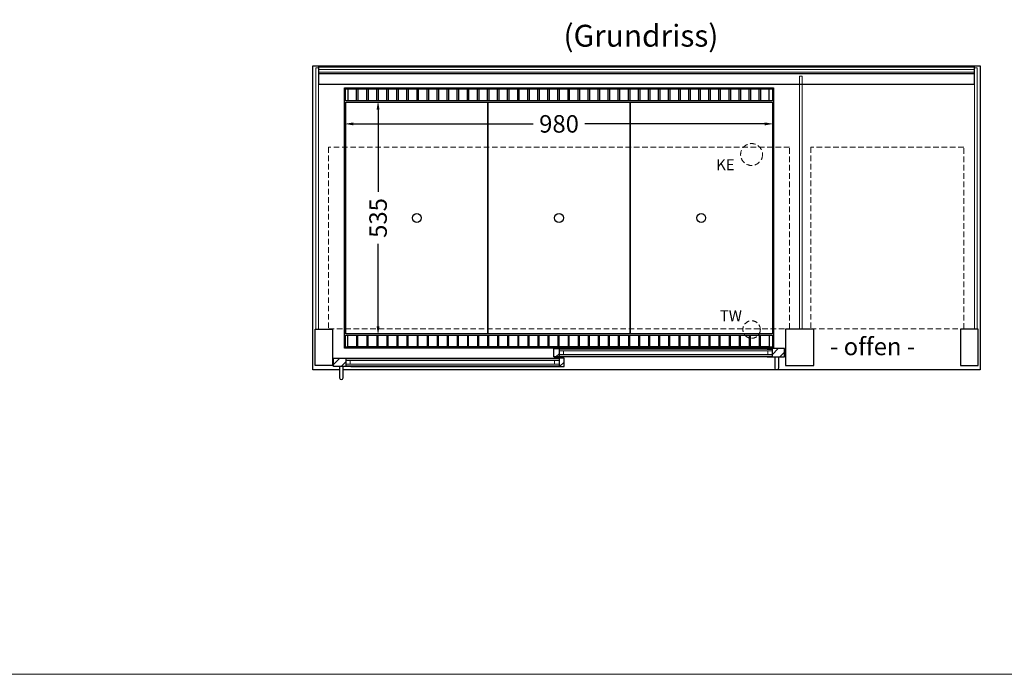
# Model space of a CAD drawing. Units: millimetres. Extents: x 0 to 35692, y 0 to 33259.
# Drawn here: x 2250 to 4500, y 0 to 1496 of the extents above; entities that cross this region are included whole.
import ezdxf

# ---------------------------------------------------------------- set-up
doc = ezdxf.new("R2010")
doc.units = ezdxf.units.MM
doc.header["$LTSCALE"] = 2
doc.header["$PDMODE"] = 34
doc.header["$PDSIZE"] = 5
doc.linetypes.add('AUSGEZOGEN', pattern=[0])
doc.linetypes.add('VERDECKT', pattern=[9.525, 6.35, -3.175])
for name, color, linetype, lineweight in [('A_BEMASSUNG', 1, 'Continuous', 13), ('A_GLAS', 4, 'Continuous', 20), ('A_HILFSLINIEN', 7, 'Continuous', 13), ('A_SCHRAFFUR', 6, 'Continuous', 5), ('A_TEXT', 7, 'Continuous', 20), ('A_VERDECKT', 5, 'VERDECKT', 13), ('A_VOLL', 3, 'Continuous', 30)]:
    doc.layers.add(name, color=color, linetype=linetype, lineweight=lineweight)
doc.styles.add('ARIAL', font='arial.ttf')
doc.styles.add('Arial_35', font='arial.ttf', dxfattribs={"height": 35})
doc.dimstyles.new('STANDARD_Bemassung', dxfattribs={"dimtxt": 40, "dimasz": 20, "dimexe": 10, "dimexo": 10, "dimgap": 15, "dimtad": 0, "dimdec": 0, "dimdsep": 46, "dimtxsty": 'ARIAL', "dimcen": 0.09, "dimclrt": 7, "dimazin": 0, "dimtfac": 1, "dimtdec": 0, "dimtmove": 2, "dimatfit": 3, "dimfxl": 1, "dimtolj": 1, "dimtzin": 0, "dimarcsym": 0})

# ---------------------------------------------------------------- blocks, each defined once
blk = doc.blocks.new('*D2633')
at = {"layer": 'A_BEMASSUNG', "color": 0, "lineweight": -2, "transparency": 16777216}
for p, q in [((3012.3, 1258.2), (3423.2, 1258.2)), ((3952.3, 1258.2), (3541.4, 1258.2))]:
    blk.add_line(p, q, dxfattribs=at)
at = {"layer": 'A_BEMASSUNG', "color": 0, "transparency": 16777216}
for points in [[(3012.3, 1261.5), (3012.3, 1254.8), (2992.3, 1258.2)], [(3952.3, 1261.5), (3952.3, 1254.8), (3972.3, 1258.2)]]:
    blk.add_solid(points, dxfattribs=at)
at = {"layer": 'DEFPOINTS', "color": 0, "transparency": 16777216}
for p in [(2992.3, 1258.2), (3972.3, 1258.2), (3972.3, 1258.2)]:
    blk.add_point(p, dxfattribs=at)
at = {"layer": 'A_BEMASSUNG', "color": 7, "transparency": 16777216, "insert": (3482.3, 1258.2), "char_height": 40, "attachment_point": 5, "style": 'ARIAL'}
blk.add_mtext('\\A1;980', dxfattribs=at)
blk = doc.blocks.new('*D2634')
at = {"layer": 'A_BEMASSUNG', "color": 0, "lineweight": -2, "transparency": 16777216}
for p, q in [((3068.8, 1290.6), (3068.8, 1102.5)), ((3068.8, 795.6), (3068.8, 983.8))]:
    blk.add_line(p, q, dxfattribs=at)
at = {"layer": 'A_BEMASSUNG', "color": 0, "transparency": 16777216}
for points in [[(3065.4, 1290.6), (3072.1, 1290.6), (3068.8, 1310.6)], [(3065.4, 795.6), (3072.1, 795.6), (3068.8, 775.6)]]:
    blk.add_solid(points, dxfattribs=at)
at = {"layer": 'DEFPOINTS', "color": 0, "transparency": 16777216}
for p in [(3068.8, 1310.6), (3068.8, 1310.6), (3068.8, 775.6)]:
    blk.add_point(p, dxfattribs=at)
at = {"layer": 'A_BEMASSUNG', "color": 7, "transparency": 16777216, "insert": (3068.8, 1043.1), "char_height": 40, "attachment_point": 5, "rotation": 90, "style": 'ARIAL'}
blk.add_mtext('\\A1;535', dxfattribs=at)

msp = doc.modelspace()

# ---------------------------------------------------------------- hatches: boundary and pattern name
at = {"layer": 'A_SCHRAFFUR'}
h = msp.add_hatch(dxfattribs=at)
h.set_pattern_fill('ANSI31', color=256, scale=5)
h.set_pattern_definition([(45, (-5317.34, -4878.995), (-11.22532, 11.22532), [])])
h.paths.add_polyline_path([(3482.3, 743.6), (3493.8, 743.6), (3493.8, 744.6), (3470.8, 744.6), (3470.8, 725.6), (3493.8, 725.6), (3493.8, 726.6), (3482.3, 726.6)])
h = msp.add_hatch(dxfattribs=at)
h.set_pattern_fill('ANSI31', color=256, scale=5)
h.set_pattern_definition([(45, (-5479.34, -4878.995), (-11.22532, 11.22532), [])])
h.paths.add_polyline_path([(3969.3, 744.6), (3969.3, 725.6), (3997.8, 725.6), (3997.8, 744.6)])
h = msp.add_hatch(dxfattribs=at)
h.set_pattern_fill('ANSI31', color=256, scale=5)
h.set_pattern_definition([(45, (-5448.558, -4900.995), (-11.22532, 11.22532), [])])
h.paths.add_polyline_path([(2966.8, 722.6), (2966.8, 703.6), (3006.8, 703.6), (3006.8, 704.6), (2995.3, 704.6), (2995.3, 721.6), (3006.8, 721.6), (3006.8, 722.6)])
h = msp.add_hatch(dxfattribs=at)
h.set_pattern_fill('ANSI31', color=256, scale=5)
h.set_pattern_definition([(45, (-5286.558, -4900.995), (-11.22532, 11.22532), [])])
h.paths.add_polyline_path([(3482.3, 704.6), (3470.8, 704.6), (3470.8, 703.6), (3493.8, 703.6), (3493.8, 722.6), (3470.8, 722.6), (3470.8, 721.6), (3482.3, 721.6)])

# ---------------------------------------------------------------- linework, layer by layer
at = {"layer": 'A_GLAS'}
for p, q in [((3959.3, 731.1), (3959.3, 739.1)), ((3969.3, 731.1), (3969.3, 739.1)), ((2995.3, 709.1), (2995.3, 717.1)), ((3005.3, 709.1), (3005.3, 717.1))]:
    msp.add_line(p, q, dxfattribs=at)
for points in [[(2932.8, 1386.6), (2932.8, 788.6), (2926.8, 788.6), (2926.8, 1386.6)], [(2933.8, 1382.7), (2933.8, 1376.7), (4430.8, 1376.7), (4430.8, 1382.7)], [(4437.8, 788.6), (4431.8, 788.6), (4431.8, 1386.6), (4437.8, 1386.6)], [(4037.8, 788.6), (4031.8, 788.6), (4031.8, 1367.6), (4037.8, 1367.6)], [(3482.3, 739.1), (3969.3, 739.1), (3969.3, 743.1), (3482.3, 743.1)], [(3482.3, 717.1), (2995.3, 717.1), (2995.3, 721.1), (3482.3, 721.1)], [(3492.3, 731.1), (3482.3, 731.1), (3482.3, 739.1), (3492.3, 739.1)], [(3969.3, 731.1), (3482.3, 731.1), (3482.3, 727.1), (3969.3, 727.1)], [(3959.3, 731.1), (3969.3, 731.1), (3969.3, 739.1), (3959.3, 739.1)], [(3005.3, 709.1), (2995.3, 709.1), (2995.3, 717.1), (3005.3, 717.1)], [(2995.3, 709.1), (3482.3, 709.1), (3482.3, 705.1), (2995.3, 705.1)], [(3472.3, 709.1), (3482.3, 709.1), (3482.3, 717.1), (3472.3, 717.1)]]:
    msp.add_lwpolyline(points, close=True, dxfattribs=at)
at = {"layer": 'A_HILFSLINIEN', "color": 8, "ltscale": 0.2}
msp.add_lwpolyline([(9220.4, 0), (800, 0), (800, 8953), (9220.4, 8953)], close=True, dxfattribs=at)
at = {"layer": 'A_VERDECKT', "color": 144}
for points in [[(4008.8, 1204.6), (2955.8, 1204.6), (2955.8, 789.6), (4008.8, 789.6)], [(4407.3, 789.6), (4407.3, 1204.6), (4057.3, 1204.6), (4057.3, 789.6)]]:
    msp.add_lwpolyline(points, close=True, dxfattribs=at)
at = {"layer": 'A_VERDECKT'}
for centre, radius in [((3922.3, 1188.1), 25), ((3922.3, 788.1), 20)]:
    msp.add_circle(centre, radius, dxfattribs=at)
at = {"layer": 'A_VOLL', "color": 253}
msp.add_line((4430.8, 1372.8), (2933.8, 1372.8), dxfattribs=at)
at = {"layer": 'A_VOLL'}
for p, q in [((2992.3, 750.6), (2992.3, 775.6)), ((2924.8, 705.6), (2924.8, 763.5)), ((4439.8, 705.6), (4439.8, 763.5))]:
    msp.add_line(p, q, dxfattribs=at)
at = {"layer": 'A_VOLL', "color": 95}
for p, q in [((3957.8, 744.6), (3493.8, 744.6)), ((3006.8, 722.6), (3470.8, 722.6)), ((3957.8, 725.6), (3493.8, 725.6)), ((3006.8, 703.6), (3470.8, 703.6))]:
    msp.add_line(p, q, dxfattribs=at)
at = {"layer": 'A_VOLL'}
for points in [[(2919.8, 695.6), (2919.8, 695.6), (2919.8, 1390.6), (4444.8, 1390.6), (4444.8, 695.6), (2988.8, 695.6)], [(3482.3, 726.6), (3493.8, 726.6), (3493.8, 725.6), (3470.8, 725.6), (3470.8, 744.6), (3493.8, 744.6), (3493.8, 743.6), (3482.3, 743.6), (3482.3, 726.6)], [(3957.8, 743.6), (3969.3, 743.6), (3969.3, 726.6), (3957.8, 726.6), (3957.8, 725.6), (3997.8, 725.6), (3997.8, 744.6), (3957.8, 744.6), (3957.8, 743.6)], [(3006.8, 721.6), (2995.3, 721.6), (2995.3, 704.6), (3006.8, 704.6), (3006.8, 703.6), (2966.8, 703.6), (2966.8, 722.6), (3006.8, 722.6), (3006.8, 721.6)], [(3482.3, 704.6), (3470.8, 704.6), (3470.8, 703.6), (3493.8, 703.6), (3493.8, 722.6), (3470.8, 722.6), (3470.8, 721.6), (3482.3, 721.6), (3482.3, 704.6)], [(2980.8, 695.6), (2919.8, 695.6)]]:
    msp.add_lwpolyline(points, dxfattribs=at)
at = {"layer": 'A_VOLL', "color": 253}
msp.add_lwpolyline([(2933.8, 1348.4), (2933.8, 1388.5), (4430.8, 1388.5), (4430.8, 1348.4)], close=True, dxfattribs=at)
at = {"layer": 'A_VOLL'}
for points in [[(2992.3, 745.6), (2992.3, 1340.6), (3972.3, 1340.6), (3972.3, 745.6)], [(2924.8, 788.6), (2964.8, 788.6), (2964.8, 705.6), (2924.8, 705.6)], [(4064.8, 788.6), (3999.8, 788.6), (3999.8, 705.6), (4064.8, 705.6)], [(4439.8, 788.6), (4399.8, 788.6), (4399.8, 705.6), (4439.8, 705.6)]]:
    msp.add_lwpolyline(points, close=True, dxfattribs=at)
at = {"layer": 'A_VOLL', "color": 41}
for points in [[(3970.3, 1338.6), (3970.3, 1310.6), (2994.3, 1310.6), (2994.3, 1338.6)], [(3970.3, 747.6), (2994.3, 747.6), (2994.3, 775.6), (3970.3, 775.6)]]:
    msp.add_lwpolyline(points, close=True, dxfattribs=at)
for points in [[(3019.8, 1310.6), (3019.8, 1337.6), (2999.8, 1337.6), (2999.8, 1310.6)], [(3042.8, 1310.6), (3042.8, 1337.6), (3022.8, 1337.6), (3022.8, 1310.6)], [(3065.8, 1310.6), (3065.8, 1337.6), (3045.8, 1337.6), (3045.8, 1310.6)], [(3088.8, 1310.6), (3088.8, 1337.6), (3068.8, 1337.6), (3068.8, 1310.6)], [(3111.8, 1310.6), (3111.8, 1337.6), (3091.8, 1337.6), (3091.8, 1310.6)], [(3134.8, 1310.6), (3134.8, 1337.6), (3114.8, 1337.6), (3114.8, 1310.6)], [(3157.8, 1310.6), (3157.8, 1337.6), (3137.8, 1337.6), (3137.8, 1310.6)], [(3180.8, 1310.6), (3180.8, 1337.6), (3160.8, 1337.6), (3160.8, 1310.6)], [(3203.8, 1310.6), (3203.8, 1337.6), (3183.8, 1337.6), (3183.8, 1310.6)], [(3226.8, 1310.6), (3226.8, 1337.6), (3206.8, 1337.6), (3206.8, 1310.6)], [(3249.8, 1310.6), (3249.8, 1337.6), (3229.8, 1337.6), (3229.8, 1310.6)], [(3272.8, 1310.6), (3272.8, 1337.6), (3252.8, 1337.6), (3252.8, 1310.6)], [(3295.8, 1310.6), (3295.8, 1337.6), (3275.8, 1337.6), (3275.8, 1310.6)], [(3318.8, 1310.6), (3318.8, 1337.6), (3298.8, 1337.6), (3298.8, 1310.6)], [(3341.8, 1310.6), (3341.8, 1337.6), (3321.8, 1337.6), (3321.8, 1310.6)], [(3364.8, 1310.6), (3364.8, 1337.6), (3344.8, 1337.6), (3344.8, 1310.6)], [(3387.8, 1310.6), (3387.8, 1337.6), (3367.8, 1337.6), (3367.8, 1310.6)], [(3410.8, 1310.6), (3410.8, 1337.6), (3390.8, 1337.6), (3390.8, 1310.6)], [(3433.8, 1310.6), (3433.8, 1337.6), (3413.8, 1337.6), (3413.8, 1310.6)], [(3456.8, 1310.6), (3456.8, 1337.6), (3436.8, 1337.6), (3436.8, 1310.6)], [(3479.8, 1310.6), (3479.8, 1337.6), (3459.8, 1337.6), (3459.8, 1310.6)], [(3502.8, 1310.6), (3502.8, 1337.6), (3482.8, 1337.6), (3482.8, 1310.6)], [(3525.8, 1310.6), (3525.8, 1337.6), (3505.8, 1337.6), (3505.8, 1310.6)], [(3548.8, 1310.6), (3548.8, 1337.6), (3528.8, 1337.6), (3528.8, 1310.6)], [(3571.8, 1310.6), (3571.8, 1337.6), (3551.8, 1337.6), (3551.8, 1310.6)], [(3594.8, 1310.6), (3594.8, 1337.6), (3574.8, 1337.6), (3574.8, 1310.6)], [(3617.8, 1310.6), (3617.8, 1337.6), (3597.8, 1337.6), (3597.8, 1310.6)], [(3640.8, 1310.6), (3640.8, 1337.6), (3620.8, 1337.6), (3620.8, 1310.6)], [(3663.8, 1310.6), (3663.8, 1337.6), (3643.8, 1337.6), (3643.8, 1310.6)], [(3686.8, 1310.6), (3686.8, 1337.6), (3666.8, 1337.6), (3666.8, 1310.6)], [(3709.8, 1310.6), (3709.8, 1337.6), (3689.8, 1337.6), (3689.8, 1310.6)], [(3732.8, 1310.6), (3732.8, 1337.6), (3712.8, 1337.6), (3712.8, 1310.6)], [(3755.8, 1310.6), (3755.8, 1337.6), (3735.8, 1337.6), (3735.8, 1310.6)], [(3778.8, 1310.6), (3778.8, 1337.6), (3758.8, 1337.6), (3758.8, 1310.6)], [(3801.8, 1310.6), (3801.8, 1337.6), (3781.8, 1337.6), (3781.8, 1310.6)], [(3824.8, 1310.6), (3824.8, 1337.6), (3804.8, 1337.6), (3804.8, 1310.6)], [(3847.8, 1310.6), (3847.8, 1337.6), (3827.8, 1337.6), (3827.8, 1310.6)], [(3870.8, 1310.6), (3870.8, 1337.6), (3850.8, 1337.6), (3850.8, 1310.6)], [(3893.8, 1310.6), (3893.8, 1337.6), (3873.8, 1337.6), (3873.8, 1310.6)], [(3916.8, 1310.6), (3916.8, 1337.6), (3896.8, 1337.6), (3896.8, 1310.6)], [(3939.8, 1310.6), (3939.8, 1337.6), (3919.8, 1337.6), (3919.8, 1310.6)], [(3962.8, 1310.6), (3962.8, 1337.6), (3942.8, 1337.6), (3942.8, 1310.6)], [(3019.8, 775.6), (3019.8, 748.6), (2999.8, 748.6), (2999.8, 775.6)], [(3042.8, 775.6), (3042.8, 748.6), (3022.8, 748.6), (3022.8, 775.6)], [(3065.8, 775.6), (3065.8, 748.6), (3045.8, 748.6), (3045.8, 775.6)], [(3088.8, 775.6), (3088.8, 748.6), (3068.8, 748.6), (3068.8, 775.6)], [(3111.8, 775.6), (3111.8, 748.6), (3091.8, 748.6), (3091.8, 775.6)], [(3134.8, 775.6), (3134.8, 748.6), (3114.8, 748.6), (3114.8, 775.6)], [(3157.8, 775.6), (3157.8, 748.6), (3137.8, 748.6), (3137.8, 775.6)], [(3180.8, 775.6), (3180.8, 748.6), (3160.8, 748.6), (3160.8, 775.6)], [(3203.8, 775.6), (3203.8, 748.6), (3183.8, 748.6), (3183.8, 775.6)], [(3226.8, 775.6), (3226.8, 748.6), (3206.8, 748.6), (3206.8, 775.6)], [(3249.8, 775.6), (3249.8, 748.6), (3229.8, 748.6), (3229.8, 775.6)], [(3272.8, 775.6), (3272.8, 748.6), (3252.8, 748.6), (3252.8, 775.6)], [(3295.8, 775.6), (3295.8, 748.6), (3275.8, 748.6), (3275.8, 775.6)], [(3318.8, 775.6), (3318.8, 748.6), (3298.8, 748.6), (3298.8, 775.6)], [(3341.8, 775.6), (3341.8, 748.6), (3321.8, 748.6), (3321.8, 775.6)], [(3364.8, 775.6), (3364.8, 748.6), (3344.8, 748.6), (3344.8, 775.6)], [(3387.8, 775.6), (3387.8, 748.6), (3367.8, 748.6), (3367.8, 775.6)], [(3410.8, 775.6), (3410.8, 748.6), (3390.8, 748.6), (3390.8, 775.6)], [(3433.8, 775.6), (3433.8, 748.6), (3413.8, 748.6), (3413.8, 775.6)], [(3456.8, 775.6), (3456.8, 748.6), (3436.8, 748.6), (3436.8, 775.6)], [(3479.8, 775.6), (3479.8, 748.6), (3459.8, 748.6), (3459.8, 775.6)], [(3502.8, 775.6), (3502.8, 748.6), (3482.8, 748.6), (3482.8, 775.6)], [(3525.8, 775.6), (3525.8, 748.6), (3505.8, 748.6), (3505.8, 775.6)], [(3548.8, 775.6), (3548.8, 748.6), (3528.8, 748.6), (3528.8, 775.6)], [(3571.8, 775.6), (3571.8, 748.6), (3551.8, 748.6), (3551.8, 775.6)], [(3594.8, 775.6), (3594.8, 748.6), (3574.8, 748.6), (3574.8, 775.6)], [(3617.8, 775.6), (3617.8, 748.6), (3597.8, 748.6), (3597.8, 775.6)], [(3640.8, 775.6), (3640.8, 748.6), (3620.8, 748.6), (3620.8, 775.6)], [(3663.8, 775.6), (3663.8, 748.6), (3643.8, 748.6), (3643.8, 775.6)], [(3686.8, 775.6), (3686.8, 748.6), (3666.8, 748.6), (3666.8, 775.6)], [(3709.8, 775.6), (3709.8, 748.6), (3689.8, 748.6), (3689.8, 775.6)], [(3732.8, 775.6), (3732.8, 748.6), (3712.8, 748.6), (3712.8, 775.6)], [(3755.8, 775.6), (3755.8, 748.6), (3735.8, 748.6), (3735.8, 775.6)], [(3778.8, 775.6), (3778.8, 748.6), (3758.8, 748.6), (3758.8, 775.6)], [(3801.8, 775.6), (3801.8, 748.6), (3781.8, 748.6), (3781.8, 775.6)], [(3824.8, 775.6), (3824.8, 748.6), (3804.8, 748.6), (3804.8, 775.6)], [(3847.8, 775.6), (3847.8, 748.6), (3827.8, 748.6), (3827.8, 775.6)], [(3870.8, 775.6), (3870.8, 748.6), (3850.8, 748.6), (3850.8, 775.6)], [(3893.8, 775.6), (3893.8, 748.6), (3873.8, 748.6), (3873.8, 775.6)], [(3916.8, 775.6), (3916.8, 748.6), (3896.8, 748.6), (3896.8, 775.6)], [(3939.8, 775.6), (3939.8, 748.6), (3919.8, 748.6), (3919.8, 775.6)], [(3962.8, 775.6), (3962.8, 748.6), (3942.8, 748.6), (3942.8, 775.6)]]:
    msp.add_lwpolyline(points, dxfattribs=at)
at = {"layer": 'A_VOLL', "color": 44}
for points in [[(3319.8, 778.1), (2994.8, 778.1), (2994.8, 1308.1), (3319.8, 1308.1)], [(3644.8, 778.1), (3319.8, 778.1), (3319.8, 1308.1), (3644.8, 1308.1)], [(3969.8, 778.1), (3644.8, 778.1), (3644.8, 1308.1), (3969.8, 1308.1)]]:
    msp.add_lwpolyline(points, close=True, dxfattribs=at)
at = {"layer": 'A_VOLL', "color": 253}
for points in [[(3983.8, 725.6), (3983.8, 699.6, -1), (3975.8, 699.6), (3975.8, 725.6)], [(2980.8, 703.6), (2980.8, 677.6, 1), (2988.8, 677.6), (2988.8, 703.6)]]:
    msp.add_lwpolyline(points, format="xyb", dxfattribs=at)
at = {"layer": 'A_VOLL', "color": 44}
for centre in [(3157.3, 1043.1), (3482.3, 1043.1), (3807.3, 1043.1)]:
    msp.add_circle(centre, 10, dxfattribs=at)

# ---------------------------------------------------------------- texts
at = {"layer": 'A_HILFSLINIEN', "linetype": 'AUSGEZOGEN', "lineweight": 15, "style": 'ARIAL'}
for s, p in [('KE', (3841.4, 1152.3)), ('TW', (3849.8, 807.1))]:
    msp.add_text(s, height=25, dxfattribs=at).set_placement(p)
at = {"layer": 'A_TEXT', "style": 'ARIAL'}
msp.add_text('(Grundriss)', height=50, dxfattribs=at).set_placement((3492.5, 1434.7))
at = {"layer": 'A_TEXT', "ltscale": 2, "style": 'Arial_35'}
msp.add_text('- offen -', height=40, dxfattribs=at).set_placement((4101.6, 729.4))

# ---------------------------------------------------------------- dimensions: what is measured, and where the dimension line sits
at = {"layer": 'A_BEMASSUNG'}
dim = msp.add_linear_dim(base=(3068.8, 1310.6), p1=(3068.8, 775.6), p2=(3068.8, 1310.6), angle=90, dimstyle='STANDARD_Bemassung', dxfattribs=at)
dim.commit()
dim.dimension.update_dxf_attribs({"geometry": '*D2634', "text_midpoint": (3068.8, 1043.1)})
dim = msp.add_linear_dim(base=(3972.3, 1258.2), p1=(2992.3, 1258.2), p2=(3972.3, 1258.2), dimstyle='STANDARD_Bemassung', dxfattribs=at)
dim.commit()
dim.dimension.update_dxf_attribs({"geometry": '*D2633', "text_midpoint": (3482.3, 1258.2)})

doc.saveas('drawing.dxf')
